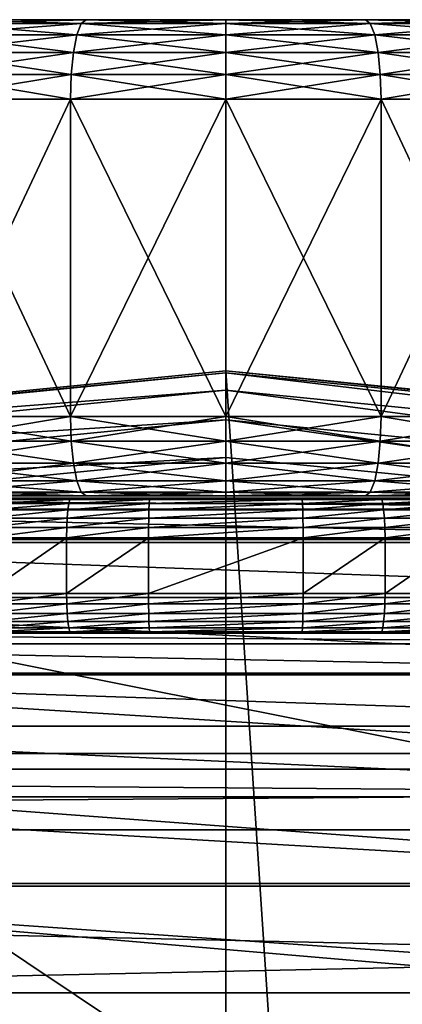
# Model space of a CAD drawing. Extents: x -0.181 to 0.054, y -0.054 to 0.064.
# Drawn here: x -0.058 to -0.053, y 0.052 to 0.064 of the extents above; entities that cross this region are included whole.
import ezdxf

# ---------------------------------------------------------------- set-up
doc = ezdxf.new("R2010")
doc.units = 0
doc.header["$MEASUREMENT"] = 0
doc.layers.get('0').update_dxf_attribs({"linetype": 'CONTINUOUS'})

msp = doc.modelspace()

# ---------------------------------------------------------------- linework, layer by layer
for points in [[(-0.053529, 0.064082, 0.243357), (-0.060305, 0.064082, 0.24201), (-0.064144, 0.064082, 0.236265)], [(-0.064144, 0.064082, 0.236265), (-0.062796, 0.064082, 0.229489), (-0.057051, 0.064082, 0.22565)], [(-0.053529, 0.064082, 0.243357), (-0.064144, 0.064082, 0.236265), (-0.057051, 0.064082, 0.22565)], [(-0.062796, 0.064082, 0.229489), (-0.060305, 0.064082, 0.226998), (-0.057051, 0.064082, 0.22565)], [(-0.057051, 0.064082, 0.243357), (-0.058745, 0.064082, 0.242844), (-0.060305, 0.064082, 0.24201)], [(-0.060305, 0.064082, 0.226998), (-0.058745, 0.064082, 0.226164), (-0.057051, 0.064082, 0.22565)], [(-0.053529, 0.064082, 0.243357), (-0.057051, 0.064082, 0.243357), (-0.060305, 0.064082, 0.24201)], [(-0.057112, 0.064033, 0.225346), (-0.058864, 0.064033, 0.225877), (-0.058971, 0.063891, 0.225618)], [(-0.057112, 0.064033, 0.225346), (-0.058971, 0.063891, 0.225618), (-0.057167, 0.063891, 0.225071)], [(-0.058864, 0.064033, 0.243131), (-0.057167, 0.063891, 0.243937), (-0.058971, 0.063891, 0.243389)], [(-0.057051, 0.064082, 0.22565), (-0.058745, 0.064082, 0.226164), (-0.058864, 0.064033, 0.225877)], [(-0.057051, 0.064082, 0.22565), (-0.058864, 0.064033, 0.225877), (-0.057112, 0.064033, 0.225346)], [(-0.058745, 0.064082, 0.242844), (-0.057112, 0.064033, 0.243662), (-0.058864, 0.064033, 0.243131)], [(-0.058864, 0.064033, 0.243131), (-0.057112, 0.064033, 0.243662), (-0.057167, 0.063891, 0.243937)], [(-0.058745, 0.064082, 0.242844), (-0.057051, 0.064082, 0.243357), (-0.057112, 0.064033, 0.243662)], [(-0.05529, 0.064033, 0.225166), (-0.057112, 0.064033, 0.225346), (-0.057167, 0.063891, 0.225071)], [(-0.05529, 0.064033, 0.225166), (-0.057167, 0.063891, 0.225071), (-0.05529, 0.063891, 0.224886)], [(-0.057112, 0.064033, 0.243662), (-0.05529, 0.063891, 0.244122), (-0.057167, 0.063891, 0.243937)], [(-0.05529, 0.064082, 0.225477), (-0.057051, 0.064082, 0.22565), (-0.057112, 0.064033, 0.225346)], [(-0.05529, 0.064082, 0.225477), (-0.057112, 0.064033, 0.225346), (-0.05529, 0.064033, 0.225166)], [(-0.057051, 0.064082, 0.243357), (-0.05529, 0.064033, 0.243841), (-0.057112, 0.064033, 0.243662)], [(-0.057112, 0.064033, 0.243662), (-0.05529, 0.064033, 0.243841), (-0.05529, 0.063891, 0.244122)], [(-0.057051, 0.064082, 0.22565), (-0.05529, 0.064082, 0.225477), (-0.053529, 0.064082, 0.22565)], [(-0.053529, 0.064082, 0.243357), (-0.05529, 0.064082, 0.243531), (-0.057051, 0.064082, 0.243357)], [(-0.057051, 0.064082, 0.22565), (-0.053529, 0.064082, 0.22565), (-0.050275, 0.064082, 0.226998)], [(-0.057051, 0.064082, 0.22565), (-0.050275, 0.064082, 0.226998), (-0.046437, 0.064082, 0.232743)], [(-0.057051, 0.064082, 0.22565), (-0.046437, 0.064082, 0.232743), (-0.053529, 0.064082, 0.243357)], [(-0.057051, 0.064082, 0.243357), (-0.05529, 0.064082, 0.243531), (-0.05529, 0.064033, 0.243841)], [(-0.05529, 0.064082, 0.243531), (-0.053529, 0.064082, 0.243357), (-0.053469, 0.064033, 0.243662)], [(-0.05529, 0.064082, 0.243531), (-0.053469, 0.064033, 0.243662), (-0.05529, 0.064033, 0.243841)], [(-0.053529, 0.064082, 0.22565), (-0.05529, 0.064082, 0.225477), (-0.05529, 0.064033, 0.225166)], [(-0.053529, 0.064082, 0.22565), (-0.05529, 0.064033, 0.225166), (-0.053469, 0.064033, 0.225346)], [(-0.05529, 0.064033, 0.243841), (-0.053469, 0.064033, 0.243662), (-0.053414, 0.063891, 0.243937)], [(-0.05529, 0.064033, 0.243841), (-0.053414, 0.063891, 0.243937), (-0.05529, 0.063891, 0.244122)], [(-0.053469, 0.064033, 0.225346), (-0.05529, 0.064033, 0.225166), (-0.05529, 0.063891, 0.224886)], [(-0.053469, 0.064033, 0.225346), (-0.05529, 0.063891, 0.224886), (-0.053414, 0.063891, 0.225071)], [(-0.053529, 0.064082, 0.22565), (-0.051836, 0.064082, 0.226164), (-0.050275, 0.064082, 0.226998)], [(-0.050275, 0.064082, 0.24201), (-0.051836, 0.064082, 0.242844), (-0.053529, 0.064082, 0.243357)], [(-0.047785, 0.064082, 0.239519), (-0.050275, 0.064082, 0.24201), (-0.053529, 0.064082, 0.243357)], [(-0.046437, 0.064082, 0.232743), (-0.047785, 0.064082, 0.239519), (-0.053529, 0.064082, 0.243357)], [(-0.053529, 0.064082, 0.243357), (-0.051836, 0.064082, 0.242844), (-0.051717, 0.064033, 0.243131)], [(-0.053529, 0.064082, 0.243357), (-0.051717, 0.064033, 0.243131), (-0.053469, 0.064033, 0.243662)], [(-0.051836, 0.064082, 0.226164), (-0.053529, 0.064082, 0.22565), (-0.053469, 0.064033, 0.225346)], [(-0.051836, 0.064082, 0.226164), (-0.053469, 0.064033, 0.225346), (-0.051717, 0.064033, 0.225877)], [(-0.053469, 0.064033, 0.243662), (-0.051717, 0.064033, 0.243131), (-0.05161, 0.063891, 0.243389)], [(-0.053469, 0.064033, 0.243662), (-0.05161, 0.063891, 0.243389), (-0.053414, 0.063891, 0.243937)], [(-0.051717, 0.064033, 0.225877), (-0.053469, 0.064033, 0.225346), (-0.053414, 0.063891, 0.225071)], [(-0.051717, 0.064033, 0.225877), (-0.053414, 0.063891, 0.225071), (-0.05161, 0.063891, 0.225618)], [(-0.057167, 0.063891, 0.225071), (-0.058971, 0.063891, 0.225618), (-0.059056, 0.06367, 0.225413)], [(-0.057167, 0.063891, 0.225071), (-0.059056, 0.06367, 0.225413), (-0.05721, 0.06367, 0.224853)], [(-0.058971, 0.063891, 0.243389), (-0.05721, 0.06367, 0.244155), (-0.059056, 0.06367, 0.243595)], [(-0.058971, 0.063891, 0.243389), (-0.057167, 0.063891, 0.243937), (-0.05721, 0.06367, 0.244155)], [(-0.05529, 0.063891, 0.224886), (-0.057167, 0.063891, 0.225071), (-0.05721, 0.06367, 0.224853)], [(-0.05529, 0.063891, 0.224886), (-0.05721, 0.06367, 0.224853), (-0.05529, 0.06367, 0.224664)], [(-0.057167, 0.063891, 0.243937), (-0.05529, 0.06367, 0.244344), (-0.05721, 0.06367, 0.244155)], [(-0.057167, 0.063891, 0.243937), (-0.05529, 0.063891, 0.244122), (-0.05529, 0.06367, 0.244344)], [(-0.05529, 0.063891, 0.244122), (-0.053414, 0.063891, 0.243937), (-0.053371, 0.06367, 0.244155)], [(-0.05529, 0.063891, 0.244122), (-0.053371, 0.06367, 0.244155), (-0.05529, 0.06367, 0.244344)], [(-0.053414, 0.063891, 0.225071), (-0.05529, 0.063891, 0.224886), (-0.05529, 0.06367, 0.224664)], [(-0.053414, 0.063891, 0.225071), (-0.05529, 0.06367, 0.224664), (-0.053371, 0.06367, 0.224853)], [(-0.053414, 0.063891, 0.243937), (-0.05161, 0.063891, 0.243389), (-0.051525, 0.06367, 0.243595)], [(-0.053414, 0.063891, 0.243937), (-0.051525, 0.06367, 0.243595), (-0.053371, 0.06367, 0.244155)], [(-0.05161, 0.063891, 0.225618), (-0.053414, 0.063891, 0.225071), (-0.053371, 0.06367, 0.224853)], [(-0.05161, 0.063891, 0.225618), (-0.053371, 0.06367, 0.224853), (-0.051525, 0.06367, 0.225413)], [(-0.05721, 0.06367, 0.224853), (-0.059056, 0.06367, 0.225413), (-0.05911, 0.063391, 0.225281)], [(-0.05721, 0.06367, 0.224853), (-0.05911, 0.063391, 0.225281), (-0.057238, 0.063391, 0.224713)], [(-0.059056, 0.06367, 0.243595), (-0.057238, 0.063391, 0.244295), (-0.05911, 0.063391, 0.243727)], [(-0.059056, 0.06367, 0.243595), (-0.05721, 0.06367, 0.244155), (-0.057238, 0.063391, 0.244295)], [(-0.05529, 0.06367, 0.224664), (-0.05721, 0.06367, 0.224853), (-0.057238, 0.063391, 0.224713)], [(-0.05529, 0.06367, 0.224664), (-0.057238, 0.063391, 0.224713), (-0.05529, 0.063391, 0.224521)], [(-0.05721, 0.06367, 0.244155), (-0.05529, 0.063391, 0.244487), (-0.057238, 0.063391, 0.244295)], [(-0.05721, 0.06367, 0.244155), (-0.05529, 0.06367, 0.244344), (-0.05529, 0.063391, 0.244487)], [(-0.05529, 0.06367, 0.244344), (-0.053371, 0.06367, 0.244155), (-0.053343, 0.063391, 0.244295)], [(-0.05529, 0.06367, 0.244344), (-0.053343, 0.063391, 0.244295), (-0.05529, 0.063391, 0.244487)], [(-0.053371, 0.06367, 0.224853), (-0.05529, 0.06367, 0.224664), (-0.05529, 0.063391, 0.224521)], [(-0.053371, 0.06367, 0.224853), (-0.05529, 0.063391, 0.224521), (-0.053343, 0.063391, 0.224713)], [(-0.053371, 0.06367, 0.244155), (-0.051525, 0.06367, 0.243595), (-0.05147, 0.063391, 0.243727)], [(-0.053371, 0.06367, 0.244155), (-0.05147, 0.063391, 0.243727), (-0.053343, 0.063391, 0.244295)], [(-0.051525, 0.06367, 0.225413), (-0.053371, 0.06367, 0.224853), (-0.053343, 0.063391, 0.224713)], [(-0.051525, 0.06367, 0.225413), (-0.053343, 0.063391, 0.224713), (-0.05147, 0.063391, 0.225281)], [(-0.057238, 0.063391, 0.224713), (-0.05911, 0.063391, 0.225281), (-0.059129, 0.063082, 0.225236)], [(-0.057238, 0.063391, 0.224713), (-0.059129, 0.063082, 0.225236), (-0.057247, 0.063082, 0.224665)], [(-0.05911, 0.063391, 0.243727), (-0.057247, 0.063082, 0.244343), (-0.059129, 0.063082, 0.243772)], [(-0.05911, 0.063391, 0.243727), (-0.057238, 0.063391, 0.244295), (-0.057247, 0.063082, 0.244343)], [(-0.05529, 0.063391, 0.224521), (-0.057238, 0.063391, 0.224713), (-0.057247, 0.063082, 0.224665)], [(-0.05529, 0.063391, 0.224521), (-0.057247, 0.063082, 0.224665), (-0.05529, 0.063082, 0.224472)], [(-0.057238, 0.063391, 0.244295), (-0.05529, 0.063082, 0.244536), (-0.057247, 0.063082, 0.244343)], [(-0.057238, 0.063391, 0.244295), (-0.05529, 0.063391, 0.244487), (-0.05529, 0.063082, 0.244536)], [(-0.05529, 0.063391, 0.244487), (-0.053343, 0.063391, 0.244295), (-0.053333, 0.063082, 0.244343)], [(-0.05529, 0.063391, 0.244487), (-0.053333, 0.063082, 0.244343), (-0.05529, 0.063082, 0.244536)], [(-0.053343, 0.063391, 0.224713), (-0.05529, 0.063391, 0.224521), (-0.05529, 0.063082, 0.224472)], [(-0.053343, 0.063391, 0.224713), (-0.05529, 0.063082, 0.224472), (-0.053333, 0.063082, 0.224665)], [(-0.053343, 0.063391, 0.244295), (-0.05147, 0.063391, 0.243727), (-0.051451, 0.063082, 0.243772)], [(-0.053343, 0.063391, 0.244295), (-0.051451, 0.063082, 0.243772), (-0.053333, 0.063082, 0.244343)], [(-0.05147, 0.063391, 0.225281), (-0.053343, 0.063391, 0.224713), (-0.053333, 0.063082, 0.224665)], [(-0.05147, 0.063391, 0.225281), (-0.053333, 0.063082, 0.224665), (-0.051451, 0.063082, 0.225236)], [(-0.059129, 0.063082, 0.243772), (-0.057247, 0.063082, 0.244343), (-0.057247, 0.059086, 0.244343)], [(-0.059129, 0.063082, 0.243772), (-0.057247, 0.059086, 0.244343), (-0.059129, 0.059086, 0.243772)], [(-0.057247, 0.063082, 0.224665), (-0.059129, 0.063082, 0.225236), (-0.059129, 0.059086, 0.225236)], [(-0.057247, 0.063082, 0.224665), (-0.059129, 0.059086, 0.225236), (-0.057247, 0.059086, 0.224665)], [(-0.057247, 0.063082, 0.244343), (-0.05529, 0.063082, 0.244536), (-0.05529, 0.059086, 0.244536)], [(-0.057247, 0.063082, 0.244343), (-0.05529, 0.059086, 0.244536), (-0.057247, 0.059086, 0.244343)], [(-0.05529, 0.063082, 0.224472), (-0.057247, 0.063082, 0.224665), (-0.057247, 0.059086, 0.224665)], [(-0.05529, 0.063082, 0.224472), (-0.057247, 0.059086, 0.224665), (-0.05529, 0.059086, 0.224472)], [(-0.053333, 0.063082, 0.224665), (-0.05529, 0.063082, 0.224472), (-0.05529, 0.059086, 0.224472)], [(-0.053333, 0.063082, 0.224665), (-0.05529, 0.059086, 0.224472), (-0.053333, 0.059086, 0.224665)], [(-0.05529, 0.063082, 0.244536), (-0.053333, 0.063082, 0.244343), (-0.053333, 0.059086, 0.244343)], [(-0.05529, 0.063082, 0.244536), (-0.053333, 0.059086, 0.244343), (-0.05529, 0.059086, 0.244536)], [(-0.053333, 0.063082, 0.244343), (-0.051451, 0.063082, 0.243772), (-0.051451, 0.059086, 0.243772)], [(-0.053333, 0.063082, 0.244343), (-0.051451, 0.059086, 0.243772), (-0.053333, 0.059086, 0.244343)], [(-0.051451, 0.063082, 0.225236), (-0.053333, 0.063082, 0.224665), (-0.053333, 0.059086, 0.224665)], [(-0.051451, 0.063082, 0.225236), (-0.053333, 0.059086, 0.224665), (-0.051451, 0.059086, 0.225236)], [(-0.065985, 0.058609, -0.129579), (-0.05529, 0.018826, 0.151718), (-0.05529, 0.059662, -0.129579)], [(-0.065985, 0.058609, -0.129579), (-0.05529, 0.059662, -0.129579), (-0.05529, 0.059635, -0.130059)], [(-0.065985, 0.058609, -0.129579), (-0.05529, 0.059635, -0.130059), (-0.065979, 0.058582, -0.130059)], [(-0.065979, 0.058582, -0.130059), (-0.05529, 0.059635, -0.130059), (-0.05529, 0.059418, -0.130466)], [(-0.05529, 0.059662, -0.129579), (-0.044596, 0.058609, -0.129579), (-0.044601, 0.058582, -0.130059)], [(-0.05529, 0.059662, -0.129579), (-0.044601, 0.058582, -0.130059), (-0.05529, 0.059635, -0.130059)], [(-0.05529, 0.059662, -0.129579), (-0.05529, 0.018826, 0.151718), (-0.052563, 0.018557, 0.151718)], [(-0.05529, 0.059662, -0.129579), (-0.052563, 0.018557, 0.151718), (-0.044596, 0.058609, -0.129579)], [(-0.05529, 0.059635, -0.130059), (-0.044601, 0.058582, -0.130059), (-0.044644, 0.058369, -0.130466)], [(-0.05529, 0.059635, -0.130059), (-0.044644, 0.058369, -0.130466), (-0.05529, 0.059418, -0.130466)], [(-0.065979, 0.058582, -0.130059), (-0.05529, 0.059418, -0.130466), (-0.065937, 0.058369, -0.130466)], [(-0.065937, 0.058369, -0.130466), (-0.05529, 0.059418, -0.130466), (-0.05529, 0.059044, -0.130738)], [(-0.05529, 0.059418, -0.130466), (-0.044644, 0.058369, -0.130466), (-0.044716, 0.058002, -0.130738)], [(-0.05529, 0.059418, -0.130466), (-0.044716, 0.058002, -0.130738), (-0.05529, 0.059044, -0.130738)], [(-0.065937, 0.058369, -0.130466), (-0.05529, 0.059044, -0.130738), (-0.065864, 0.058002, -0.130738)], [(-0.065864, 0.058002, -0.130738), (-0.05529, 0.059044, -0.130738), (-0.05529, 0.05857, -0.130834)], [(-0.05911, 0.058777, 0.225281), (-0.057247, 0.059086, 0.224665), (-0.059129, 0.059086, 0.225236)], [(-0.057238, 0.058777, 0.244295), (-0.05911, 0.058777, 0.243727), (-0.059129, 0.059086, 0.243772)], [(-0.057238, 0.058777, 0.244295), (-0.059129, 0.059086, 0.243772), (-0.057247, 0.059086, 0.244343)], [(-0.05911, 0.058777, 0.225281), (-0.057238, 0.058777, 0.224713), (-0.057247, 0.059086, 0.224665)], [(-0.057238, 0.058777, 0.224713), (-0.05529, 0.059086, 0.224472), (-0.057247, 0.059086, 0.224665)], [(-0.05529, 0.058777, 0.244487), (-0.057238, 0.058777, 0.244295), (-0.057247, 0.059086, 0.244343)], [(-0.05529, 0.058777, 0.244487), (-0.057247, 0.059086, 0.244343), (-0.05529, 0.059086, 0.244536)], [(-0.057238, 0.058777, 0.224713), (-0.05529, 0.058777, 0.224521), (-0.05529, 0.059086, 0.224472)], [(-0.053343, 0.058777, 0.244295), (-0.05529, 0.058777, 0.244487), (-0.05529, 0.059086, 0.244536)], [(-0.053343, 0.058777, 0.244295), (-0.05529, 0.059086, 0.244536), (-0.053333, 0.059086, 0.244343)], [(-0.05529, 0.058777, 0.224521), (-0.053343, 0.058777, 0.224713), (-0.053333, 0.059086, 0.224665)], [(-0.05529, 0.058777, 0.224521), (-0.053333, 0.059086, 0.224665), (-0.05529, 0.059086, 0.224472)], [(-0.05529, 0.059044, -0.130738), (-0.044716, 0.058002, -0.130738), (-0.044809, 0.057538, -0.130834)], [(-0.05529, 0.059044, -0.130738), (-0.044809, 0.057538, -0.130834), (-0.05529, 0.05857, -0.130834)], [(-0.05147, 0.058777, 0.243727), (-0.053343, 0.058777, 0.244295), (-0.053333, 0.059086, 0.244343)], [(-0.053343, 0.058777, 0.224713), (-0.05147, 0.058777, 0.225281), (-0.051451, 0.059086, 0.225236)], [(-0.053343, 0.058777, 0.224713), (-0.051451, 0.059086, 0.225236), (-0.053333, 0.059086, 0.224665)], [(-0.05147, 0.058777, 0.243727), (-0.053333, 0.059086, 0.244343), (-0.051451, 0.059086, 0.243772)], [(-0.059056, 0.058499, 0.225413), (-0.057238, 0.058777, 0.224713), (-0.05911, 0.058777, 0.225281)], [(-0.05721, 0.058499, 0.244155), (-0.059056, 0.058499, 0.243595), (-0.05911, 0.058777, 0.243727)], [(-0.05721, 0.058499, 0.244155), (-0.05911, 0.058777, 0.243727), (-0.057238, 0.058777, 0.244295)], [(-0.059056, 0.058499, 0.225413), (-0.05721, 0.058499, 0.224853), (-0.057238, 0.058777, 0.224713)], [(-0.05721, 0.058499, 0.224853), (-0.05529, 0.058777, 0.224521), (-0.057238, 0.058777, 0.224713)], [(-0.05529, 0.058499, 0.244344), (-0.05721, 0.058499, 0.244155), (-0.057238, 0.058777, 0.244295)], [(-0.05529, 0.058499, 0.244344), (-0.057238, 0.058777, 0.244295), (-0.05529, 0.058777, 0.244487)], [(-0.05721, 0.058499, 0.224853), (-0.05529, 0.058499, 0.224664), (-0.05529, 0.058777, 0.224521)], [(-0.053371, 0.058499, 0.244155), (-0.05529, 0.058499, 0.244344), (-0.05529, 0.058777, 0.244487)], [(-0.053371, 0.058499, 0.244155), (-0.05529, 0.058777, 0.244487), (-0.053343, 0.058777, 0.244295)], [(-0.05529, 0.058499, 0.224664), (-0.053371, 0.058499, 0.224853), (-0.053343, 0.058777, 0.224713)], [(-0.05529, 0.058499, 0.224664), (-0.053343, 0.058777, 0.224713), (-0.05529, 0.058777, 0.224521)], [(-0.051525, 0.058499, 0.243595), (-0.053371, 0.058499, 0.244155), (-0.053343, 0.058777, 0.244295)], [(-0.053371, 0.058499, 0.224853), (-0.051525, 0.058499, 0.225413), (-0.05147, 0.058777, 0.225281)], [(-0.053371, 0.058499, 0.224853), (-0.05147, 0.058777, 0.225281), (-0.053343, 0.058777, 0.224713)], [(-0.051525, 0.058499, 0.243595), (-0.053343, 0.058777, 0.244295), (-0.05147, 0.058777, 0.243727)], [(-0.065985, 0.058609, -0.129579), (-0.058018, 0.018557, 0.151718), (-0.05529, 0.018826, 0.151718)], [(-0.065864, 0.058002, -0.130738), (-0.05529, 0.05857, -0.130834), (-0.065772, 0.057538, -0.130834)], [(-0.065772, 0.057538, -0.130834), (-0.05529, 0.05857, -0.130834), (-0.044809, 0.057538, -0.130834)], [(-0.058971, 0.058277, 0.225618), (-0.05721, 0.058499, 0.224853), (-0.059056, 0.058499, 0.225413)], [(-0.057167, 0.058277, 0.243937), (-0.058971, 0.058277, 0.243389), (-0.059056, 0.058499, 0.243595)], [(-0.057167, 0.058277, 0.243937), (-0.059056, 0.058499, 0.243595), (-0.05721, 0.058499, 0.244155)], [(-0.058971, 0.058277, 0.225618), (-0.057167, 0.058277, 0.225071), (-0.05721, 0.058499, 0.224853)], [(-0.057167, 0.058277, 0.225071), (-0.05529, 0.058499, 0.224664), (-0.05721, 0.058499, 0.224853)], [(-0.05529, 0.058277, 0.244122), (-0.057167, 0.058277, 0.243937), (-0.05721, 0.058499, 0.244155)], [(-0.05529, 0.058277, 0.244122), (-0.05721, 0.058499, 0.244155), (-0.05529, 0.058499, 0.244344)], [(-0.057167, 0.058277, 0.225071), (-0.05529, 0.058277, 0.224886), (-0.05529, 0.058499, 0.224664)], [(-0.053414, 0.058277, 0.243937), (-0.05529, 0.058277, 0.244122), (-0.05529, 0.058499, 0.244344)], [(-0.053414, 0.058277, 0.243937), (-0.05529, 0.058499, 0.244344), (-0.053371, 0.058499, 0.244155)], [(-0.05529, 0.058277, 0.224886), (-0.053414, 0.058277, 0.225071), (-0.053371, 0.058499, 0.224853)], [(-0.05529, 0.058277, 0.224886), (-0.053371, 0.058499, 0.224853), (-0.05529, 0.058499, 0.224664)], [(-0.05161, 0.058277, 0.243389), (-0.053414, 0.058277, 0.243937), (-0.053371, 0.058499, 0.244155)], [(-0.053414, 0.058277, 0.225071), (-0.05161, 0.058277, 0.225618), (-0.051525, 0.058499, 0.225413)], [(-0.053414, 0.058277, 0.225071), (-0.051525, 0.058499, 0.225413), (-0.053371, 0.058499, 0.224853)], [(-0.05161, 0.058277, 0.243389), (-0.053371, 0.058499, 0.244155), (-0.051525, 0.058499, 0.243595)], [(-0.058864, 0.058135, 0.225877), (-0.057167, 0.058277, 0.225071), (-0.058971, 0.058277, 0.225618)], [(-0.057112, 0.058135, 0.243662), (-0.058864, 0.058135, 0.243131), (-0.058971, 0.058277, 0.243389)], [(-0.057112, 0.058135, 0.243662), (-0.058971, 0.058277, 0.243389), (-0.057167, 0.058277, 0.243937)], [(-0.058864, 0.058135, 0.225877), (-0.057112, 0.058135, 0.225346), (-0.057167, 0.058277, 0.225071)], [(-0.057112, 0.058135, 0.225346), (-0.05529, 0.058277, 0.224886), (-0.057167, 0.058277, 0.225071)], [(-0.05529, 0.058135, 0.243841), (-0.057112, 0.058135, 0.243662), (-0.057167, 0.058277, 0.243937)], [(-0.05529, 0.058135, 0.243841), (-0.057167, 0.058277, 0.243937), (-0.05529, 0.058277, 0.244122)], [(-0.057112, 0.058135, 0.225346), (-0.05529, 0.058135, 0.225166), (-0.05529, 0.058277, 0.224886)], [(-0.053469, 0.058135, 0.243662), (-0.05529, 0.058135, 0.243841), (-0.05529, 0.058277, 0.244122)], [(-0.053469, 0.058135, 0.243662), (-0.05529, 0.058277, 0.244122), (-0.053414, 0.058277, 0.243937)], [(-0.05529, 0.058135, 0.225166), (-0.053469, 0.058135, 0.225346), (-0.053414, 0.058277, 0.225071)], [(-0.05529, 0.058135, 0.225166), (-0.053414, 0.058277, 0.225071), (-0.05529, 0.058277, 0.224886)], [(-0.051717, 0.058135, 0.243131), (-0.053469, 0.058135, 0.243662), (-0.053414, 0.058277, 0.243937)], [(-0.053469, 0.058135, 0.225346), (-0.051717, 0.058135, 0.225877), (-0.05161, 0.058277, 0.225618)], [(-0.053469, 0.058135, 0.225346), (-0.05161, 0.058277, 0.225618), (-0.053414, 0.058277, 0.225071)], [(-0.051717, 0.058135, 0.243131), (-0.053414, 0.058277, 0.243937), (-0.05161, 0.058277, 0.243389)], [(-0.058745, 0.058086, 0.226164), (-0.057112, 0.058135, 0.225346), (-0.058864, 0.058135, 0.225877)], [(-0.057051, 0.058086, 0.243357), (-0.058745, 0.058086, 0.242844), (-0.058864, 0.058135, 0.243131)], [(-0.057051, 0.058086, 0.243357), (-0.058864, 0.058135, 0.243131), (-0.057112, 0.058135, 0.243662)], [(-0.058745, 0.058086, 0.226164), (-0.057051, 0.058086, 0.22565), (-0.057112, 0.058135, 0.225346)], [(-0.057051, 0.058086, 0.22565), (-0.05529, 0.058135, 0.225166), (-0.057112, 0.058135, 0.225346)], [(-0.05529, 0.058086, 0.243531), (-0.057051, 0.058086, 0.243357), (-0.057112, 0.058135, 0.243662)], [(-0.05529, 0.058086, 0.243531), (-0.057112, 0.058135, 0.243662), (-0.05529, 0.058135, 0.243841)], [(-0.057051, 0.058086, 0.22565), (-0.05529, 0.058086, 0.225477), (-0.05529, 0.058135, 0.225166)], [(-0.053529, 0.058086, 0.243357), (-0.05529, 0.058086, 0.243531), (-0.05529, 0.058135, 0.243841)], [(-0.053529, 0.058086, 0.243357), (-0.05529, 0.058135, 0.243841), (-0.053469, 0.058135, 0.243662)], [(-0.05529, 0.058086, 0.225477), (-0.053529, 0.058086, 0.22565), (-0.053469, 0.058135, 0.225346)], [(-0.05529, 0.058086, 0.225477), (-0.053469, 0.058135, 0.225346), (-0.05529, 0.058135, 0.225166)], [(-0.051836, 0.058086, 0.242844), (-0.053529, 0.058086, 0.243357), (-0.053469, 0.058135, 0.243662)], [(-0.053529, 0.058086, 0.22565), (-0.051836, 0.058086, 0.226164), (-0.051717, 0.058135, 0.225877)], [(-0.053529, 0.058086, 0.22565), (-0.051717, 0.058135, 0.225877), (-0.053469, 0.058135, 0.225346)], [(-0.051836, 0.058086, 0.242844), (-0.053469, 0.058135, 0.243662), (-0.051717, 0.058135, 0.243131)], [(-0.045597, 0.058058, 0.177853), (-0.064984, 0.058058, 0.177853), (-0.064984, 0.058058, 0.235431)], [(-0.045597, 0.058058, 0.177853), (-0.064984, 0.058058, 0.235431), (-0.064764, 0.058058, 0.237385)], [(-0.045597, 0.057918, 0.175126), (-0.064984, 0.057918, 0.175126), (-0.064984, 0.058058, 0.177853)], [(-0.045597, 0.057918, 0.175126), (-0.064984, 0.058058, 0.177853), (-0.045597, 0.058058, 0.177853)], [(-0.045597, 0.058058, 0.177853), (-0.064764, 0.058058, 0.237385), (-0.063081, 0.058058, 0.240881)], [(-0.05529, 0.058086, 0.225477), (-0.061673, 0.058086, 0.228121), (-0.064317, 0.058086, 0.234504)], [(-0.064317, 0.058086, 0.234504), (-0.061673, 0.058086, 0.240887), (-0.05529, 0.058086, 0.243531)], [(-0.05529, 0.058086, 0.225477), (-0.064317, 0.058086, 0.234504), (-0.05529, 0.058086, 0.243531)], [(-0.063081, 0.058058, 0.240881), (-0.060047, 0.058058, 0.2433), (-0.05625, 0.058058, 0.244165)], [(-0.045597, 0.058058, 0.177853), (-0.063081, 0.058058, 0.240881), (-0.05625, 0.058058, 0.244165)], [(-0.05529, 0.058086, 0.225477), (-0.058745, 0.058086, 0.226164), (-0.061673, 0.058086, 0.228121)], [(-0.061673, 0.058086, 0.240887), (-0.058745, 0.058086, 0.242844), (-0.05529, 0.058086, 0.243531)], [(-0.060047, 0.058058, 0.2433), (-0.058204, 0.058058, 0.243945), (-0.05625, 0.058058, 0.244165)], [(-0.05529, 0.058086, 0.225477), (-0.057051, 0.058086, 0.22565), (-0.058745, 0.058086, 0.226164)], [(-0.058745, 0.058086, 0.242844), (-0.057051, 0.058086, 0.243357), (-0.05529, 0.058086, 0.243531)], [(-0.05826, 0.057991, 0.244189), (-0.057268, 0.057991, 0.244357), (-0.057255, 0.058041, 0.244238)], [(-0.05826, 0.057991, 0.244189), (-0.057255, 0.058041, 0.244238), (-0.058233, 0.058041, 0.244071)], [(-0.058233, 0.058041, 0.244071), (-0.057255, 0.058041, 0.244238), (-0.05724, 0.058058, 0.244109)], [(-0.058233, 0.058041, 0.244071), (-0.05724, 0.058058, 0.244109), (-0.058204, 0.058058, 0.243945)], [(-0.058204, 0.058058, 0.243945), (-0.05724, 0.058058, 0.244109), (-0.05625, 0.058058, 0.244165)], [(-0.057268, 0.057991, 0.244357), (-0.056257, 0.057991, 0.244414), (-0.056254, 0.058041, 0.244294)], [(-0.057268, 0.057991, 0.244357), (-0.056254, 0.058041, 0.244294), (-0.057255, 0.058041, 0.244238)], [(-0.057255, 0.058041, 0.244238), (-0.056254, 0.058041, 0.244294), (-0.05625, 0.058058, 0.244165)], [(-0.057255, 0.058041, 0.244238), (-0.05625, 0.058058, 0.244165), (-0.05724, 0.058058, 0.244109)], [(-0.056257, 0.057991, 0.244414), (-0.054324, 0.057991, 0.244414), (-0.054327, 0.058041, 0.244294)], [(-0.056257, 0.057991, 0.244414), (-0.054327, 0.058041, 0.244294), (-0.056254, 0.058041, 0.244294)], [(-0.056254, 0.058041, 0.244294), (-0.054327, 0.058041, 0.244294), (-0.054331, 0.058058, 0.244165)], [(-0.056254, 0.058041, 0.244294), (-0.054331, 0.058058, 0.244165), (-0.05625, 0.058058, 0.244165)], [(-0.05625, 0.058058, 0.244165), (-0.054331, 0.058058, 0.244165), (-0.05334, 0.058058, 0.244109)], [(-0.05625, 0.058058, 0.244165), (-0.05334, 0.058058, 0.244109), (-0.051437, 0.058058, 0.243674)], [(-0.05625, 0.058058, 0.244165), (-0.051437, 0.058058, 0.243674), (-0.048151, 0.058058, 0.24161)], [(-0.05625, 0.058058, 0.244165), (-0.048151, 0.058058, 0.24161), (-0.045597, 0.058058, 0.177853)], [(-0.05529, 0.058086, 0.243531), (-0.053529, 0.058086, 0.243357), (-0.051836, 0.058086, 0.242844)], [(-0.051836, 0.058086, 0.226164), (-0.053529, 0.058086, 0.22565), (-0.05529, 0.058086, 0.225477)], [(-0.05529, 0.058086, 0.243531), (-0.051836, 0.058086, 0.242844), (-0.048907, 0.058086, 0.240887)], [(-0.048907, 0.058086, 0.228121), (-0.051836, 0.058086, 0.226164), (-0.05529, 0.058086, 0.225477)], [(-0.05529, 0.058086, 0.243531), (-0.048907, 0.058086, 0.240887), (-0.046263, 0.058086, 0.234504)], [(-0.046263, 0.058086, 0.234504), (-0.048907, 0.058086, 0.228121), (-0.05529, 0.058086, 0.225477)], [(-0.05529, 0.058086, 0.243531), (-0.046263, 0.058086, 0.234504), (-0.05529, 0.058086, 0.225477)], [(-0.054327, 0.058041, 0.244294), (-0.05334, 0.058058, 0.244109), (-0.054331, 0.058058, 0.244165)], [(-0.054327, 0.058041, 0.244294), (-0.053326, 0.058041, 0.244238), (-0.05334, 0.058058, 0.244109)], [(-0.054324, 0.057991, 0.244414), (-0.053326, 0.058041, 0.244238), (-0.054327, 0.058041, 0.244294)], [(-0.054324, 0.057991, 0.244414), (-0.053312, 0.057991, 0.244357), (-0.053326, 0.058041, 0.244238)], [(-0.05334, 0.058058, 0.244109), (-0.052376, 0.058058, 0.243945), (-0.051437, 0.058058, 0.243674)], [(-0.053326, 0.058041, 0.244238), (-0.052376, 0.058058, 0.243945), (-0.05334, 0.058058, 0.244109)], [(-0.053326, 0.058041, 0.244238), (-0.052348, 0.058041, 0.244071), (-0.052376, 0.058058, 0.243945)], [(-0.053312, 0.057991, 0.244357), (-0.052348, 0.058041, 0.244071), (-0.053326, 0.058041, 0.244238)], [(-0.053312, 0.057991, 0.244357), (-0.052321, 0.057991, 0.244189), (-0.052348, 0.058041, 0.244071)], [(-0.045597, 0.057501, 0.172433), (-0.064984, 0.057501, 0.172433), (-0.064984, 0.057918, 0.175126)], [(-0.045597, 0.057501, 0.172433), (-0.064984, 0.057918, 0.175126), (-0.045597, 0.057918, 0.175126)], [(-0.058301, 0.057808, 0.244368), (-0.057289, 0.057808, 0.24454), (-0.05728, 0.057912, 0.24446)], [(-0.058301, 0.057808, 0.244368), (-0.05728, 0.057912, 0.24446), (-0.058283, 0.057912, 0.24429)], [(-0.058283, 0.057912, 0.24429), (-0.05728, 0.057912, 0.24446), (-0.057268, 0.057991, 0.244357)], [(-0.058283, 0.057912, 0.24429), (-0.057268, 0.057991, 0.244357), (-0.05826, 0.057991, 0.244189)], [(-0.057289, 0.057808, 0.24454), (-0.056262, 0.057808, 0.244597), (-0.05626, 0.057912, 0.244518)], [(-0.057289, 0.057808, 0.24454), (-0.05626, 0.057912, 0.244518), (-0.05728, 0.057912, 0.24446)], [(-0.05728, 0.057912, 0.24446), (-0.05626, 0.057912, 0.244518), (-0.056257, 0.057991, 0.244414)], [(-0.05728, 0.057912, 0.24446), (-0.056257, 0.057991, 0.244414), (-0.057268, 0.057991, 0.244357)], [(-0.056262, 0.057808, 0.244597), (-0.054319, 0.057808, 0.244597), (-0.054321, 0.057912, 0.244518)], [(-0.056262, 0.057808, 0.244597), (-0.054321, 0.057912, 0.244518), (-0.05626, 0.057912, 0.244518)], [(-0.05626, 0.057912, 0.244518), (-0.054321, 0.057912, 0.244518), (-0.054324, 0.057991, 0.244414)], [(-0.05626, 0.057912, 0.244518), (-0.054324, 0.057991, 0.244414), (-0.056257, 0.057991, 0.244414)], [(-0.054321, 0.057912, 0.244518), (-0.053312, 0.057991, 0.244357), (-0.054324, 0.057991, 0.244414)], [(-0.054321, 0.057912, 0.244518), (-0.053301, 0.057912, 0.24446), (-0.053312, 0.057991, 0.244357)], [(-0.054319, 0.057808, 0.244597), (-0.053301, 0.057912, 0.24446), (-0.054321, 0.057912, 0.244518)], [(-0.054319, 0.057808, 0.244597), (-0.053292, 0.057808, 0.24454), (-0.053301, 0.057912, 0.24446)], [(-0.053301, 0.057912, 0.24446), (-0.052321, 0.057991, 0.244189), (-0.053312, 0.057991, 0.244357)], [(-0.053301, 0.057912, 0.24446), (-0.052298, 0.057912, 0.24429), (-0.052321, 0.057991, 0.244189)], [(-0.053292, 0.057808, 0.24454), (-0.052298, 0.057912, 0.24429), (-0.053301, 0.057912, 0.24446)], [(-0.053292, 0.057808, 0.24454), (-0.05228, 0.057808, 0.244368), (-0.052298, 0.057912, 0.24429)], [(-0.058312, 0.057688, 0.244417), (-0.057294, 0.057688, 0.244589), (-0.057289, 0.057808, 0.24454)], [(-0.058312, 0.057688, 0.244417), (-0.057289, 0.057808, 0.24454), (-0.058301, 0.057808, 0.244368)], [(-0.057294, 0.057688, 0.244589), (-0.056263, 0.057688, 0.244647), (-0.056262, 0.057808, 0.244597)], [(-0.057294, 0.057688, 0.244589), (-0.056262, 0.057808, 0.244597), (-0.057289, 0.057808, 0.24454)], [(-0.056263, 0.057688, 0.244647), (-0.054317, 0.057688, 0.244647), (-0.054319, 0.057808, 0.244597)], [(-0.056263, 0.057688, 0.244647), (-0.054319, 0.057808, 0.244597), (-0.056262, 0.057808, 0.244597)], [(-0.054317, 0.057688, 0.244647), (-0.053292, 0.057808, 0.24454), (-0.054319, 0.057808, 0.244597)], [(-0.054317, 0.057688, 0.244647), (-0.053286, 0.057688, 0.244589), (-0.053292, 0.057808, 0.24454)], [(-0.053286, 0.057688, 0.244589), (-0.05228, 0.057808, 0.244368), (-0.053292, 0.057808, 0.24454)], [(-0.053286, 0.057688, 0.244589), (-0.052269, 0.057688, 0.244417), (-0.05228, 0.057808, 0.244368)], [(-0.058316, 0.057558, 0.244433), (-0.057296, 0.057558, 0.244607), (-0.057294, 0.057688, 0.244589)], [(-0.058316, 0.057558, 0.244433), (-0.057294, 0.057688, 0.244589), (-0.058312, 0.057688, 0.244417)], [(-0.057296, 0.057558, 0.244607), (-0.056264, 0.057558, 0.244665), (-0.056263, 0.057688, 0.244647)], [(-0.057296, 0.057558, 0.244607), (-0.056263, 0.057688, 0.244647), (-0.057294, 0.057688, 0.244589)], [(-0.056264, 0.057558, 0.244665), (-0.054317, 0.057558, 0.244665), (-0.054317, 0.057688, 0.244647)], [(-0.056264, 0.057558, 0.244665), (-0.054317, 0.057688, 0.244647), (-0.056263, 0.057688, 0.244647)], [(-0.054317, 0.057558, 0.244665), (-0.053284, 0.057558, 0.244607), (-0.053286, 0.057688, 0.244589)], [(-0.054317, 0.057558, 0.244665), (-0.053286, 0.057688, 0.244589), (-0.054317, 0.057688, 0.244647)], [(-0.053284, 0.057558, 0.244607), (-0.052269, 0.057688, 0.244417), (-0.053286, 0.057688, 0.244589)], [(-0.053284, 0.057558, 0.244607), (-0.052265, 0.057558, 0.244433), (-0.052269, 0.057688, 0.244417)], [(-0.044809, -0.047849, -0.130834), (-0.107984, -0.005637, -0.130834), (-0.065772, 0.057538, -0.130834)], [(-0.065772, 0.057538, -0.130834), (-0.044809, 0.057538, -0.130834), (-0.025442, 0.049516, -0.130834)], [(-0.065772, 0.057538, -0.130834), (-0.025442, 0.049516, -0.130834), (-0.002597, 0.015326, -0.130834)], [(-0.065772, 0.057538, -0.130834), (-0.002597, 0.015326, -0.130834), (-0.044809, -0.047849, -0.130834)], [(-0.057296, 0.057558, 0.244607), (-0.058316, 0.057558, 0.244433), (-0.058316, 0.056858, 0.244433)], [(-0.057296, 0.057558, 0.244607), (-0.058316, 0.056858, 0.244433), (-0.057296, 0.056858, 0.244607)], [(-0.056264, 0.057558, 0.244665), (-0.057296, 0.057558, 0.244607), (-0.057296, 0.056858, 0.244607)], [(-0.056264, 0.057558, 0.244665), (-0.057296, 0.056858, 0.244607), (-0.056264, 0.056858, 0.244665)], [(-0.054317, 0.057558, 0.244665), (-0.056264, 0.057558, 0.244665), (-0.056264, 0.056858, 0.244665)], [(-0.054317, 0.057558, 0.244665), (-0.056264, 0.056858, 0.244665), (-0.054317, 0.056858, 0.244665)], [(-0.053284, 0.057558, 0.244607), (-0.054317, 0.057558, 0.244665), (-0.054317, 0.056858, 0.244665)], [(-0.053284, 0.057558, 0.244607), (-0.054317, 0.056858, 0.244665), (-0.053284, 0.056858, 0.244607)], [(-0.052265, 0.057558, 0.244433), (-0.053284, 0.057558, 0.244607), (-0.053284, 0.056858, 0.244607)], [(-0.052265, 0.057558, 0.244433), (-0.053284, 0.056858, 0.244607), (-0.052265, 0.056858, 0.244433)], [(-0.045597, 0.05681, 0.169808), (-0.064984, 0.05681, 0.169808), (-0.064984, 0.057501, 0.172433)], [(-0.045597, 0.05681, 0.169808), (-0.064984, 0.057501, 0.172433), (-0.045597, 0.057501, 0.172433)], [(-0.045597, 0.055856, 0.167285), (-0.064984, 0.055856, 0.167285), (-0.064984, 0.05681, 0.169808)], [(-0.045597, 0.055856, 0.167285), (-0.064984, 0.05681, 0.169808), (-0.045597, 0.05681, 0.169808)], [(-0.058312, 0.056729, 0.244417), (-0.057296, 0.056858, 0.244607), (-0.058316, 0.056858, 0.244433)], [(-0.058312, 0.056729, 0.244417), (-0.057294, 0.056729, 0.244589), (-0.057296, 0.056858, 0.244607)], [(-0.057294, 0.056729, 0.244589), (-0.056264, 0.056858, 0.244665), (-0.057296, 0.056858, 0.244607)], [(-0.057294, 0.056729, 0.244589), (-0.056263, 0.056729, 0.244647), (-0.056264, 0.056858, 0.244665)], [(-0.056263, 0.056729, 0.244647), (-0.054317, 0.056858, 0.244665), (-0.056264, 0.056858, 0.244665)], [(-0.056263, 0.056729, 0.244647), (-0.054317, 0.056729, 0.244647), (-0.054317, 0.056858, 0.244665)], [(-0.054317, 0.056729, 0.244647), (-0.053286, 0.056729, 0.244589), (-0.053284, 0.056858, 0.244607)], [(-0.054317, 0.056729, 0.244647), (-0.053284, 0.056858, 0.244607), (-0.054317, 0.056858, 0.244665)], [(-0.053286, 0.056729, 0.244589), (-0.052269, 0.056729, 0.244417), (-0.052265, 0.056858, 0.244433)], [(-0.053286, 0.056729, 0.244589), (-0.052265, 0.056858, 0.244433), (-0.053284, 0.056858, 0.244607)], [(-0.058301, 0.056608, 0.244368), (-0.057294, 0.056729, 0.244589), (-0.058312, 0.056729, 0.244417)], [(-0.058301, 0.056608, 0.244368), (-0.057289, 0.056608, 0.24454), (-0.057294, 0.056729, 0.244589)], [(-0.057289, 0.056608, 0.24454), (-0.056263, 0.056729, 0.244647), (-0.057294, 0.056729, 0.244589)], [(-0.057289, 0.056608, 0.24454), (-0.056262, 0.056608, 0.244597), (-0.056263, 0.056729, 0.244647)], [(-0.056262, 0.056608, 0.244597), (-0.054317, 0.056729, 0.244647), (-0.056263, 0.056729, 0.244647)], [(-0.056262, 0.056608, 0.244597), (-0.054319, 0.056608, 0.244597), (-0.054317, 0.056729, 0.244647)], [(-0.054319, 0.056608, 0.244597), (-0.053292, 0.056608, 0.24454), (-0.053286, 0.056729, 0.244589)], [(-0.054319, 0.056608, 0.244597), (-0.053286, 0.056729, 0.244589), (-0.054317, 0.056729, 0.244647)], [(-0.053292, 0.056608, 0.24454), (-0.05228, 0.056608, 0.244368), (-0.052269, 0.056729, 0.244417)], [(-0.053292, 0.056608, 0.24454), (-0.052269, 0.056729, 0.244417), (-0.053286, 0.056729, 0.244589)], [(-0.058283, 0.056505, 0.24429), (-0.057289, 0.056608, 0.24454), (-0.058301, 0.056608, 0.244368)], [(-0.058283, 0.056505, 0.24429), (-0.05728, 0.056505, 0.24446), (-0.057289, 0.056608, 0.24454)], [(-0.05728, 0.056505, 0.24446), (-0.056262, 0.056608, 0.244597), (-0.057289, 0.056608, 0.24454)], [(-0.05728, 0.056505, 0.24446), (-0.05626, 0.056505, 0.244518), (-0.056262, 0.056608, 0.244597)], [(-0.05626, 0.056505, 0.244518), (-0.054319, 0.056608, 0.244597), (-0.056262, 0.056608, 0.244597)], [(-0.05626, 0.056505, 0.244518), (-0.054321, 0.056505, 0.244518), (-0.054319, 0.056608, 0.244597)], [(-0.054321, 0.056505, 0.244518), (-0.053301, 0.056505, 0.24446), (-0.053292, 0.056608, 0.24454)], [(-0.054321, 0.056505, 0.244518), (-0.053292, 0.056608, 0.24454), (-0.054319, 0.056608, 0.244597)], [(-0.053301, 0.056505, 0.24446), (-0.052298, 0.056505, 0.24429), (-0.05228, 0.056608, 0.244368)], [(-0.053301, 0.056505, 0.24446), (-0.05228, 0.056608, 0.244368), (-0.053292, 0.056608, 0.24454)], [(-0.05826, 0.056425, 0.244189), (-0.05728, 0.056505, 0.24446), (-0.058283, 0.056505, 0.24429)], [(-0.05826, 0.056425, 0.244189), (-0.057268, 0.056425, 0.244357), (-0.05728, 0.056505, 0.24446)], [(-0.058233, 0.056375, 0.244071), (-0.057268, 0.056425, 0.244357), (-0.05826, 0.056425, 0.244189)], [(-0.058233, 0.056375, 0.244071), (-0.057255, 0.056375, 0.244238), (-0.057268, 0.056425, 0.244357)], [(-0.057268, 0.056425, 0.244357), (-0.05626, 0.056505, 0.244518), (-0.05728, 0.056505, 0.24446)], [(-0.057268, 0.056425, 0.244357), (-0.056257, 0.056425, 0.244414), (-0.05626, 0.056505, 0.244518)], [(-0.057255, 0.056375, 0.244238), (-0.056257, 0.056425, 0.244414), (-0.057268, 0.056425, 0.244357)], [(-0.057255, 0.056375, 0.244238), (-0.056254, 0.056375, 0.244294), (-0.056257, 0.056425, 0.244414)], [(-0.056257, 0.056425, 0.244414), (-0.054321, 0.056505, 0.244518), (-0.05626, 0.056505, 0.244518)], [(-0.056257, 0.056425, 0.244414), (-0.054324, 0.056425, 0.244414), (-0.054321, 0.056505, 0.244518)], [(-0.056254, 0.056375, 0.244294), (-0.054324, 0.056425, 0.244414), (-0.056257, 0.056425, 0.244414)], [(-0.056254, 0.056375, 0.244294), (-0.054327, 0.056375, 0.244294), (-0.054324, 0.056425, 0.244414)], [(-0.054327, 0.056375, 0.244294), (-0.053326, 0.056375, 0.244238), (-0.053312, 0.056425, 0.244357)], [(-0.054327, 0.056375, 0.244294), (-0.053312, 0.056425, 0.244357), (-0.054324, 0.056425, 0.244414)], [(-0.054324, 0.056425, 0.244414), (-0.053312, 0.056425, 0.244357), (-0.053301, 0.056505, 0.24446)], [(-0.054324, 0.056425, 0.244414), (-0.053301, 0.056505, 0.24446), (-0.054321, 0.056505, 0.244518)], [(-0.053326, 0.056375, 0.244238), (-0.052348, 0.056375, 0.244071), (-0.052321, 0.056425, 0.244189)], [(-0.053326, 0.056375, 0.244238), (-0.052321, 0.056425, 0.244189), (-0.053312, 0.056425, 0.244357)], [(-0.053312, 0.056425, 0.244357), (-0.052321, 0.056425, 0.244189), (-0.052298, 0.056505, 0.24429)], [(-0.053312, 0.056425, 0.244357), (-0.052298, 0.056505, 0.24429), (-0.053301, 0.056505, 0.24446)], [(-0.064984, 0.056358, 0.235431), (-0.064984, 0.056358, 0.177897), (-0.045597, 0.056358, 0.177897)], [(-0.064984, 0.056358, 0.235431), (-0.045597, 0.056358, 0.177897), (-0.045652, 0.056358, 0.236421)], [(-0.064984, 0.056358, 0.235431), (-0.045652, 0.056358, 0.236421), (-0.046934, 0.056358, 0.240084)], [(-0.064984, 0.056358, 0.235431), (-0.046934, 0.056358, 0.240084), (-0.05334, 0.056358, 0.244109)], [(-0.05334, 0.056358, 0.244109), (-0.0617, 0.056358, 0.242262), (-0.064984, 0.056358, 0.235431)], [(-0.045597, 0.056225, 0.1753), (-0.045597, 0.056358, 0.177897), (-0.064984, 0.056358, 0.177897)], [(-0.045597, 0.056225, 0.1753), (-0.064984, 0.056358, 0.177897), (-0.064984, 0.056225, 0.1753)], [(-0.05334, 0.056358, 0.244109), (-0.058204, 0.056358, 0.243945), (-0.0617, 0.056358, 0.242262)], [(-0.058204, 0.056358, 0.243945), (-0.057255, 0.056375, 0.244238), (-0.058233, 0.056375, 0.244071)], [(-0.058204, 0.056358, 0.243945), (-0.05724, 0.056358, 0.244109), (-0.057255, 0.056375, 0.244238)], [(-0.05625, 0.056358, 0.244165), (-0.05724, 0.056358, 0.244109), (-0.058204, 0.056358, 0.243945)], [(-0.05334, 0.056358, 0.244109), (-0.05625, 0.056358, 0.244165), (-0.058204, 0.056358, 0.243945)], [(-0.05724, 0.056358, 0.244109), (-0.056254, 0.056375, 0.244294), (-0.057255, 0.056375, 0.244238)], [(-0.05724, 0.056358, 0.244109), (-0.05625, 0.056358, 0.244165), (-0.056254, 0.056375, 0.244294)], [(-0.05625, 0.056358, 0.244165), (-0.054327, 0.056375, 0.244294), (-0.056254, 0.056375, 0.244294)], [(-0.05625, 0.056358, 0.244165), (-0.054331, 0.056358, 0.244165), (-0.054327, 0.056375, 0.244294)], [(-0.05334, 0.056358, 0.244109), (-0.054331, 0.056358, 0.244165), (-0.05625, 0.056358, 0.244165)], [(-0.054331, 0.056358, 0.244165), (-0.05334, 0.056358, 0.244109), (-0.053326, 0.056375, 0.244238)], [(-0.054331, 0.056358, 0.244165), (-0.053326, 0.056375, 0.244238), (-0.054327, 0.056375, 0.244294)], [(-0.05334, 0.056358, 0.244109), (-0.052376, 0.056358, 0.243945), (-0.052348, 0.056375, 0.244071)], [(-0.05334, 0.056358, 0.244109), (-0.052348, 0.056375, 0.244071), (-0.053326, 0.056375, 0.244238)], [(-0.051437, 0.056358, 0.243674), (-0.052376, 0.056358, 0.243945), (-0.05334, 0.056358, 0.244109)], [(-0.049678, 0.056358, 0.242827), (-0.051437, 0.056358, 0.243674), (-0.05334, 0.056358, 0.244109)], [(-0.046934, 0.056358, 0.240084), (-0.049678, 0.056358, 0.242827), (-0.05334, 0.056358, 0.244109)], [(-0.045597, 0.055834, 0.172781), (-0.045597, 0.056225, 0.1753), (-0.064984, 0.056225, 0.1753)], [(-0.045597, 0.055834, 0.172781), (-0.064984, 0.056225, 0.1753), (-0.064984, 0.055834, 0.172781)], [(-0.045597, 0.054649, 0.164894), (-0.064984, 0.054649, 0.164894), (-0.064984, 0.055856, 0.167285)], [(-0.045597, 0.054649, 0.164894), (-0.064984, 0.055856, 0.167285), (-0.045597, 0.055856, 0.167285)], [(-0.045597, 0.055189, 0.170327), (-0.045597, 0.055834, 0.172781), (-0.064984, 0.055834, 0.172781)], [(-0.045597, 0.055189, 0.170327), (-0.064984, 0.055834, 0.172781), (-0.064984, 0.055189, 0.170327)], [(-0.045597, 0.054297, 0.16797), (-0.045597, 0.055189, 0.170327), (-0.064984, 0.055189, 0.170327)], [(-0.045597, 0.054297, 0.16797), (-0.064984, 0.055189, 0.170327), (-0.064984, 0.054297, 0.16797)], [(-0.112821, 0.054844, 0.269805), (-0.116937, 0.053883, 0.260964), (0.015143, 0.053884, 0.199825)], [(-0.108706, 0.053883, 0.278647), (-0.112821, 0.054844, 0.269805), (0.021337, 0.054844, 0.207363)], [(-0.112821, 0.054844, 0.269805), (0.015143, 0.053884, 0.199825), (0.021337, 0.054844, 0.207363)], [(-0.108706, 0.053883, 0.278647), (0.021337, 0.054844, 0.207363), (0.027532, 0.053884, 0.214901)], [(-0.045597, 0.053206, 0.162666), (-0.064984, 0.053206, 0.162666), (-0.064984, 0.054649, 0.164894)], [(-0.045597, 0.053206, 0.162666), (-0.064984, 0.054649, 0.164894), (-0.045597, 0.054649, 0.164894)], [(-0.045597, 0.053173, 0.165741), (-0.045597, 0.054297, 0.16797), (-0.064984, 0.054297, 0.16797)], [(-0.045597, 0.053173, 0.165741), (-0.064984, 0.054297, 0.16797), (-0.064984, 0.053173, 0.165741)], [(-0.116937, 0.053883, 0.260964), (-0.120894, 0.051038, 0.252462), (0.009188, 0.051038, 0.192576)], [(-0.116937, 0.053883, 0.260964), (0.009188, 0.051038, 0.192576), (0.015143, 0.053884, 0.199825)], [(-0.104749, 0.051038, 0.287149), (-0.108706, 0.053883, 0.278647), (0.027532, 0.053884, 0.214901)], [(-0.104749, 0.051038, 0.287149), (0.027532, 0.053884, 0.214901), (0.033489, 0.051038, 0.222149)], [(-0.045597, 0.051544, 0.160629), (-0.064984, 0.051544, 0.160629), (-0.064984, 0.053206, 0.162666)], [(-0.045597, 0.051544, 0.160629), (-0.064984, 0.053206, 0.162666), (-0.045597, 0.053206, 0.162666)], [(-0.045597, 0.05183, 0.163669), (-0.045597, 0.053173, 0.165741), (-0.064984, 0.053173, 0.165741)], [(-0.045597, 0.05183, 0.163669), (-0.064984, 0.053173, 0.165741), (-0.064984, 0.05183, 0.163669)], [(-0.045597, 0.050287, 0.161778), (-0.045597, 0.05183, 0.163669), (-0.064984, 0.05183, 0.163669)], [(-0.045597, 0.050287, 0.161778), (-0.064984, 0.05183, 0.163669), (-0.064984, 0.050287, 0.161778)]]:
    msp.add_3dface(points)

doc.saveas('drawing.dxf')
